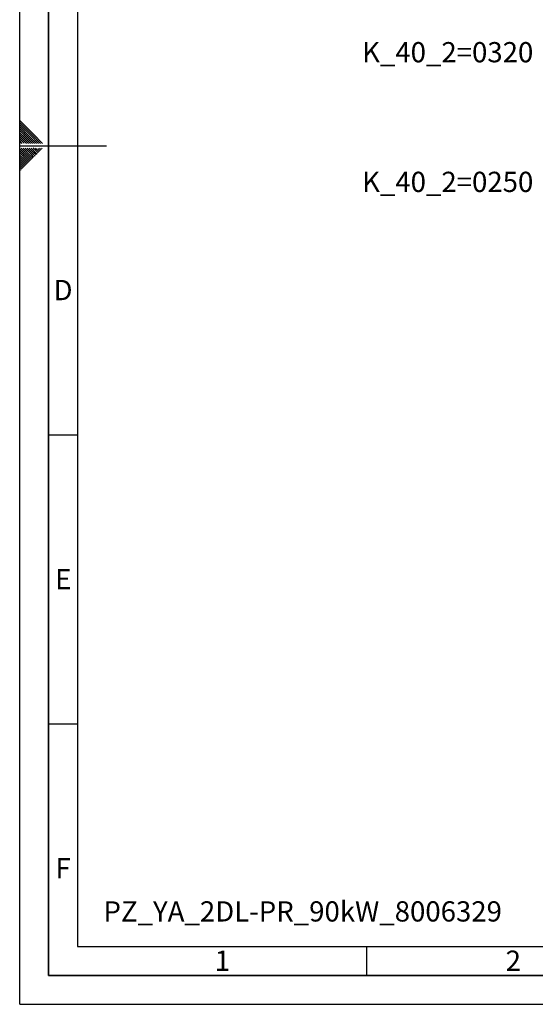
# Paper-space layout 'Blatt2' of a CAD drawing. Units: millimetres. Extents: x 0 to 4200, y 0 to 2970.
# Drawn here: x 0 to 892, y 0 to 1703 of the extents above; entities that cross this region are included whole.
import ezdxf

# ---------------------------------------------------------------- set-up
doc = ezdxf.new("R2010")
doc.units = ezdxf.units.MM
for name, color, linetype in [('1', 7, 'Continuous'), ('61', 7, 'Continuous'), ('62', 7, 'Continuous')]:
    doc.layers.add(name, color=color, linetype=linetype)
doc.styles.add('SLDTEXTSTYLE0', font='TXT', dxfattribs={"width": 0.605})
doc.styles.add('SLDTEXTSTYLE1', font='TXT', dxfattribs={"width": 0.75})

# ---------------------------------------------------------------- blocks, each defined once
blk = doc.blocks.new('SW_NOTE_0_19')
at = {"layer": '1', "color": 0, "ltscale": 10, "insert": (-305.6, 18.3), "char_height": 35, "attachment_point": 1, "style": 'SLDTEXTSTYLE0'}
blk.add_mtext('K_40_2=0250', dxfattribs=at)
blk = doc.blocks.new('SW_NOTE_0_25')
at = {"layer": '1', "color": 0, "ltscale": 10, "insert": (-305.6, 17.7), "char_height": 35, "attachment_point": 1, "style": 'SLDTEXTSTYLE0'}
blk.add_mtext('K_40_2=0320', dxfattribs=at)

psp = doc.layouts.new('Blatt2')

# ---------------------------------------------------------------- linework, layer by layer
at = {"layer": '61', "ltscale": 10}
for q in [(0, 2970), (4200, 0)]:
    psp.add_line((0, 0), q, dxfattribs=at)
at = {"layer": '61', "color": 7, "linetype": 'Continuous', "lineweight": 35, "ltscale": 10}
for p, q in [((50, 2920), (50, 50)), ((50, 50), (4150, 50))]:
    psp.add_line(p, q, dxfattribs=at)
at = {"layer": '61', "color": 7, "linetype": 'Continuous', "ltscale": 10}
for p, q in [((100, 2870), (100, 100)), ((100, 100), (2280, 100))]:
    psp.add_line(p, q, dxfattribs=at)
at = {"layer": '62', "color": 7, "linetype": 'Continuous', "ltscale": 10}
for p, q in [((23.1, 1505.8), (0, 1528.9)), ((21.4, 1504), (0, 1525.4)), ((19.6, 1502.3), (0, 1521.9)), ((17.8, 1500.5), (0, 1518.3)), ((16.1, 1498.7), (0, 1514.8)), ((14.3, 1497), (0, 1511.3)), ((12.5, 1495.2), (0, 1507.7)), ((10.8, 1493.4), (0, 1504.2)), ((9, 1491.7), (0, 1500.7)), ((29.1, 1489.2), (17.8, 1500.5)), ((32.7, 1489.2), (19.6, 1502.3)), ((36.2, 1489.2), (21.4, 1504)), ((39.7, 1489.2), (23.1, 1505.8)), ((7.2, 1489.9), (0, 1497.1)), ((4.4, 1489.2), (0, 1493.6)), ((0.9, 1489.2), (0, 1490.1)), ((0, 1485), (150, 1485)), ((7.9, 1489.2), (7.2, 1489.9)), ((11.5, 1489.2), (9, 1491.7)), ((15, 1489.2), (10.8, 1493.4)), ((18.5, 1489.2), (12.5, 1495.2)), ((22.1, 1489.2), (14.3, 1497)), ((25.6, 1489.2), (16.1, 1498.7)), ((15.3, 1464.3), (0, 1479.6)), ((13.5, 1462.6), (0, 1476.1)), ((11.8, 1460.8), (0, 1472.6)), ((10, 1459), (0, 1469)), ((8.2, 1457.3), (0, 1465.5)), ((17.1, 1466.1), (2.4, 1480.8)), ((18.8, 1467.9), (5.9, 1480.8)), ((20.6, 1469.7), (9.5, 1480.8)), ((22.4, 1471.4), (13, 1480.8)), ((24.1, 1473.2), (16.5, 1480.8)), ((21.2, 1462), (17.1, 1466.1)), ((23, 1463.8), (18.8, 1467.9)), ((25.9, 1475), (20.1, 1480.8)), ((24.7, 1465.5), (20.6, 1469.7)), ((26.5, 1467.3), (22.4, 1471.4)), ((27.7, 1476.7), (23.6, 1480.8)), ((28.3, 1469.1), (24.1, 1473.2)), ((30, 1470.8), (25.9, 1475)), ((29.4, 1478.5), (27.1, 1480.8)), ((31.8, 1472.6), (27.7, 1476.7)), ((33.6, 1474.4), (29.4, 1478.5)), ((35.3, 1476.1), (31.2, 1480.3)), ((37.1, 1477.9), (34.2, 1480.8)), ((38.9, 1479.7), (37.7, 1480.8)), ((6.5, 1455.5), (0, 1462)), ((4.7, 1453.7), (0, 1458.4)), ((2.9, 1452), (0, 1454.9)), ((1.2, 1450.2), (0, 1451.4)), ((3.5, 1444.3), (0, 1447.8)), ((5.3, 1446.1), (1.2, 1450.2)), ((7, 1447.8), (2.9, 1452)), ((8.8, 1449.6), (4.7, 1453.7)), ((10.6, 1451.4), (6.5, 1455.5)), ((12.4, 1453.2), (8.2, 1457.3)), ((14.1, 1454.9), (10, 1459)), ((15.9, 1456.7), (11.8, 1460.8)), ((17.7, 1458.5), (13.5, 1462.6)), ((19.4, 1460.2), (15.3, 1464.3)), ((1.7, 1442.5), (0, 1444.3)), ((50, 985), (100, 985)), ((50, 485), (100, 485)), ((600, 100), (600, 50))]:
    psp.add_line(p, q, dxfattribs=at)

# ---------------------------------------------------------------- block references
at = {"layer": '1', "ltscale": 10}
for name, p in [('SW_NOTE_0_25', (898, 1646.7)), ('SW_NOTE_0_19', (898, 1421.8))]:
    psp.add_blockref(name, p, dxfattribs=at)

# ---------------------------------------------------------------- texts
at = {"layer": '1', "ltscale": 10, "insert": (145, 178.2), "char_height": 35, "attachment_point": 1, "style": 'SLDTEXTSTYLE0'}
psp.add_mtext('PZ_YA_2DL-PR_90kW_8006329', dxfattribs=at)
at = {"layer": '62', "ltscale": 10, "char_height": 35, "attachment_point": 2, "style": 'SLDTEXTSTYLE1'}
for s, insert in [('D', (75, 1252.9)), ('E', (75.4, 752.9)), ('F', (75, 252.9)), ('1', (350.7, 92.9)), ('2', (854.1, 92.9))]:
    psp.add_mtext(s, dxfattribs=dict(at, insert=insert))

doc.saveas('drawing.dxf')
